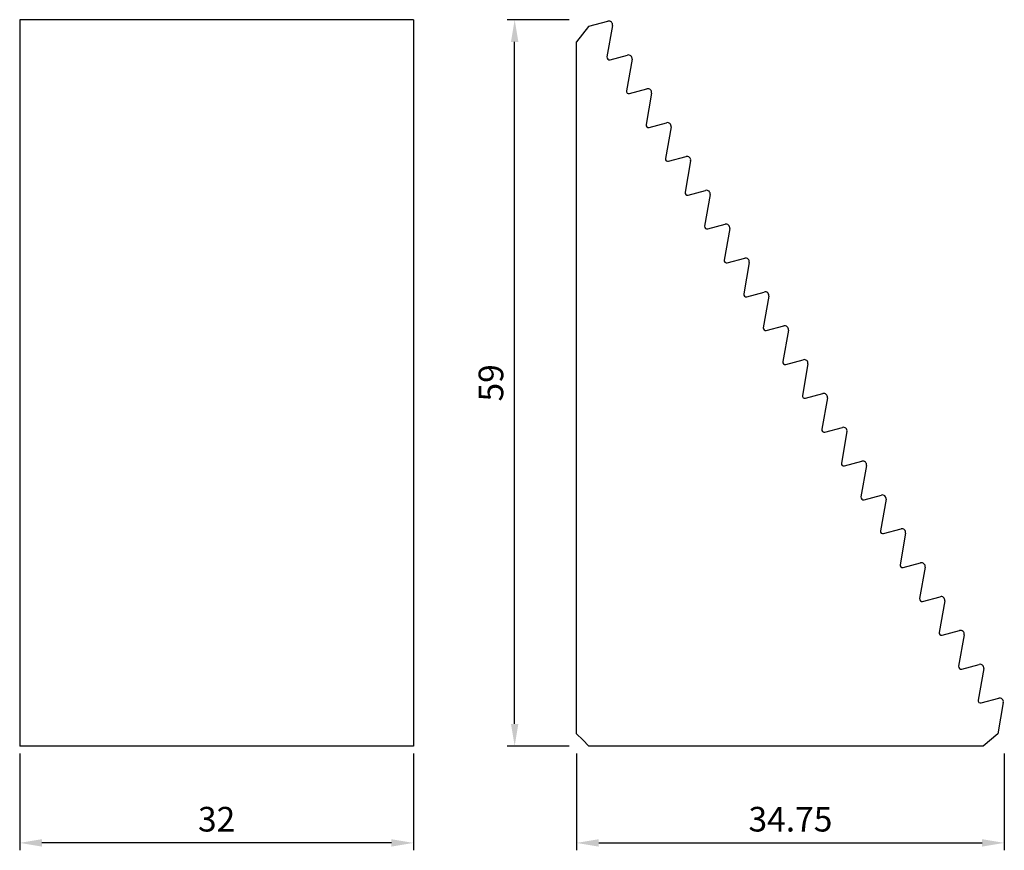
# Model space of a CAD drawing. Units: millimetres. Extents: x -16 to 64, y -8.5 to 59.
import ezdxf

# ---------------------------------------------------------------- set-up
doc = ezdxf.new("R2010")
doc.units = ezdxf.units.MM
doc.layers.add('DIM', color=6, linetype='Continuous')
doc.layers.add('W', color=7, linetype='Continuous')
doc.styles.add('TXT-1', font='txt.shx', dxfattribs={"width": 0.9, "bigfont": 'chineset.shx'})
doc.dimstyles.new('ISO-25', dxfattribs={"dimscale": 2.5, "dimtxt": 2, "dimasz": 1.8, "dimexe": 0.6, "dimexo": 0.6, "dimgap": 0.66666, "dimtad": 1, "dimdec": 3, "dimdsep": 46, "dimtxsty": 'TXT-1', "dimcen": -2.5, "dimclrd": 256, "dimclre": 256, "dimclrt": 3, "dimadec": 0, "dimazin": 0, "dimtfac": 0.8, "dimtdec": 3, "dimtmove": 0, "dimatfit": 3, "dimfxl": 0, "dimlwd": -1, "dimarcsym": 0})

# ---------------------------------------------------------------- blocks, each defined once
blk = doc.blocks.new('*D3')
at = {"layer": 'Defpoints', "color": 0}
for p in [(29.243, 0), (63.993, 0), (63.993, -7.866)]:
    blk.add_point(p, dxfattribs=at)
at = {"layer": 'DIM', "lineweight": -2}
for p, q in [((29.243, -0.6), (29.243, -8.466)), ((63.993, -0.6), (63.993, -8.466))]:
    blk.add_line(p, q, dxfattribs=at)
at = {"layer": 'DIM'}
blk.add_line((31.043, -7.866), (62.193, -7.866), dxfattribs=at)
for points in [[(31.043, -7.566), (31.043, -8.166), (29.243, -7.866)], [(62.193, -7.566), (62.193, -8.166), (63.993, -7.866)]]:
    blk.add_solid(points, dxfattribs=at)
at = {"layer": 'DIM', "color": 3, "insert": (46.618, -6.2), "char_height": 2, "attachment_point": 5, "style": 'TXT-1'}
blk.add_mtext('34.75', dxfattribs=at)
blk = doc.blocks.new('*D4')
at = {"layer": 'Defpoints', "color": 0}
for p in [(24.212, 59), (29.243, 59), (29.243, 0)]:
    blk.add_point(p, dxfattribs=at)
at = {"layer": 'DIM', "lineweight": -2}
for p, q in [((28.643, 59), (23.612, 59)), ((28.643, 0), (23.612, 0))]:
    blk.add_line(p, q, dxfattribs=at)
at = {"layer": 'DIM'}
blk.add_line((24.212, 1.8), (24.212, 57.2), dxfattribs=at)
for points in [[(23.912, 57.2), (24.512, 57.2), (24.212, 59)], [(23.912, 1.8), (24.512, 1.8), (24.212, 0)]]:
    blk.add_solid(points, dxfattribs=at)
at = {"layer": 'DIM', "color": 3, "insert": (22.545, 29.5), "char_height": 2, "attachment_point": 5, "rotation": 90, "style": 'TXT-1'}
blk.add_mtext('59', dxfattribs=at)
blk = doc.blocks.new('*D7')
at = {"layer": 'Defpoints', "color": 0}
for p in [(-16, 0), (16, 0), (-16, -7.866)]:
    blk.add_point(p, dxfattribs=at)
at = {"layer": 'DIM', "lineweight": -2}
for p, q in [((-16, -0.6), (-16, -8.466)), ((16, -0.6), (16, -8.466))]:
    blk.add_line(p, q, dxfattribs=at)
at = {"layer": 'DIM'}
blk.add_line((14.2, -7.866), (-14.2, -7.866), dxfattribs=at)
for points in [[(-14.2, -7.566), (-14.2, -8.166), (-16, -7.866)], [(14.2, -7.566), (14.2, -8.166), (16, -7.866)]]:
    blk.add_solid(points, dxfattribs=at)
at = {"layer": 'DIM', "color": 3, "insert": (0, -6.2), "char_height": 2, "attachment_point": 5, "style": 'TXT-1'}
blk.add_mtext('32', dxfattribs=at)

msp = doc.modelspace()

# ---------------------------------------------------------------- linework, layer by layer
at = {"layer": 'W'}
for p, q in [((16, 59), (-16, 59)), ((-16, 59), (-16, 0)), ((16, 59), (16, 0)), ((30.2086, 58.455), (29.2427, 57.1962)), ((30.2086, 58.455), (30.2427, 58.4641)), ((30.2427, 58.4641), (31.7878, 58.8781)), ((32.1609, 58.5362), (31.7096, 55.9767)), ((29.2427, 1), (29.2427, 57.1962)), ((31.9583, 55.7488), (33.3753, 56.1285)), ((33.7484, 55.7866), (33.2971, 53.2271)), ((33.5458, 52.9992), (34.9628, 53.3789)), ((35.3359, 53.037), (34.8846, 50.4775)), ((35.1333, 50.2495), (36.5503, 50.6292)), ((36.9234, 50.2874), (36.4721, 47.7278)), ((36.7208, 47.4999), (38.1378, 47.8796)), ((38.5109, 47.5377), (38.0596, 44.9782)), ((38.3083, 44.7503), (39.7253, 45.13)), ((40.0984, 44.7881), (39.6471, 42.2286)), ((39.8958, 42.0007), (41.3128, 42.3803)), ((41.6859, 42.0385), (41.2346, 39.4789)), ((41.4833, 39.251), (42.9003, 39.6307)), ((43.2734, 39.2888), (42.8221, 36.7293)), ((43.0708, 36.5014), (44.4878, 36.8811)), ((44.8609, 36.5392), (44.4096, 33.9797)), ((44.6583, 33.7518), (46.0753, 34.1314)), ((46.4484, 33.7896), (45.9971, 31.23)), ((46.2458, 31.0021), (47.6628, 31.3818)), ((48.0359, 31.0399), (47.5846, 28.4804)), ((47.8333, 28.2525), (49.2503, 28.6322)), ((49.6234, 28.2903), (49.1721, 25.7308)), ((49.4208, 25.5029), (50.8378, 25.8826)), ((51.2109, 25.5407), (50.7596, 22.9812)), ((51.0083, 22.7532), (52.4253, 23.1329)), ((52.7984, 22.791), (52.3471, 20.2315)), ((52.5958, 20.0036), (54.0128, 20.3833)), ((54.3859, 20.0414), (53.9346, 17.4819)), ((54.1833, 17.254), (55.6003, 17.6337)), ((55.9734, 17.2918), (55.5221, 14.7323)), ((55.7708, 14.5043), (57.1878, 14.884)), ((57.5609, 14.5422), (57.1096, 11.9826)), ((57.3583, 11.7547), (58.7753, 12.1344)), ((59.1484, 11.7925), (58.6971, 9.233)), ((58.9458, 9.0051), (60.3628, 9.3848)), ((60.7359, 9.0429), (60.2846, 6.4834)), ((60.5333, 6.2555), (61.9503, 6.6351)), ((62.3234, 6.2933), (61.8721, 3.7337)), ((62.1208, 3.5058), (63.5378, 3.8855)), ((63.9109, 3.5436), (63.4624, 1)), ((29.2427, 1), (29.7427, 0.5)), ((63.4597, 0.9848), (62.2861, 0)), ((63.4624, 1), (63.4597, 0.9848)), ((16, 0), (-16, 0)), ((29.7427, 0.5), (30.2427, 0)), ((62.2861, 0), (30.2427, 0))]:
    msp.add_line(p, q, dxfattribs=at)
for centre, radius, start, end in [((31.8655, 58.5883), 0.3, 350, 105), ((33.453, 55.8387), 0.3, 350, 105), ((31.9065, 55.942), 0.2, 170, 285), ((33.494, 53.1924), 0.2, 170, 285), ((35.0405, 53.0891), 0.3, 350, 105), ((35.0815, 50.4427), 0.2, 170, 285), ((36.628, 50.3395), 0.3, 350, 105), ((36.669, 47.6931), 0.2, 170, 285), ((38.2155, 47.5898), 0.3, 350, 105), ((38.2565, 44.9435), 0.2, 170, 285), ((39.803, 44.8402), 0.3, 350, 105), ((39.844, 42.1938), 0.2, 170, 285), ((41.3905, 42.0906), 0.3, 350, 105), ((41.4315, 39.4442), 0.2, 170, 285), ((42.978, 39.3409), 0.3, 350, 105), ((44.5655, 36.5913), 0.3, 350, 105), ((43.019, 36.6946), 0.2, 170, 285), ((44.6065, 33.9449), 0.2, 170, 285), ((46.153, 33.8417), 0.3, 350, 105), ((46.194, 31.1953), 0.2, 170, 285), ((47.7405, 31.092), 0.3, 350, 105), ((47.7815, 28.4457), 0.2, 170, 285), ((49.328, 28.3424), 0.3, 350, 105), ((49.369, 25.6961), 0.2, 170, 285), ((50.9155, 25.5928), 0.3, 350, 105), ((50.9565, 22.9464), 0.2, 170, 285), ((52.503, 22.8431), 0.3, 350, 105), ((52.544, 20.1968), 0.2, 170, 285), ((54.0905, 20.0935), 0.3, 350, 105), ((55.678, 17.3439), 0.3, 350, 105), ((54.1315, 17.4472), 0.2, 170, 285), ((55.719, 14.6975), 0.2, 170, 285), ((57.2655, 14.5943), 0.3, 350, 105), ((58.853, 11.8446), 0.3, 350, 105), ((57.3065, 11.9479), 0.2, 170, 285), ((58.894, 9.1983), 0.2, 170, 285), ((60.4405, 9.095), 0.3, 350, 105), ((60.4815, 6.4486), 0.2, 170, 285), ((62.028, 6.3454), 0.3, 350, 105), ((62.069, 3.699), 0.2, 170, 285), ((63.6155, 3.5957), 0.3, 350, 105)]:
    msp.add_arc(centre, radius, start, end, dxfattribs=at)

# ---------------------------------------------------------------- dimensions: what is measured, and where the dimension line sits
at = {"layer": 'DIM'}
dim = msp.add_linear_dim(base=(24.2121, 59), p1=(29.2427, 0), p2=(29.2427, 59), angle=90, dimstyle='ISO-25', override={"dimscale": 1, "dimtp": 0.2, "dimtm": 0.2}, dxfattribs=at)
dim.commit()
dim.dimension.update_dxf_attribs({"geometry": '*D4', "text_midpoint": (24.2121, 29.5), "dimtype": 160})
for base, p1, p2, picture, middle in [((-16, -7.8664), (16, 0), (-16, 0), '*D7', (0, -6.1998)), ((63.9927, -7.8664), (29.2427, 0), (63.9927, 0), '*D3', (46.6177, -6.1998))]:
    dim = msp.add_linear_dim(base=base, p1=p1, p2=p2, dimstyle='ISO-25', override={"dimscale": 1, "dimtp": 0.2, "dimtm": 0.2}, dxfattribs=at)
    dim.commit()
    dim.dimension.update_dxf_attribs({"geometry": picture, "text_midpoint": middle})

doc.saveas('drawing.dxf')
